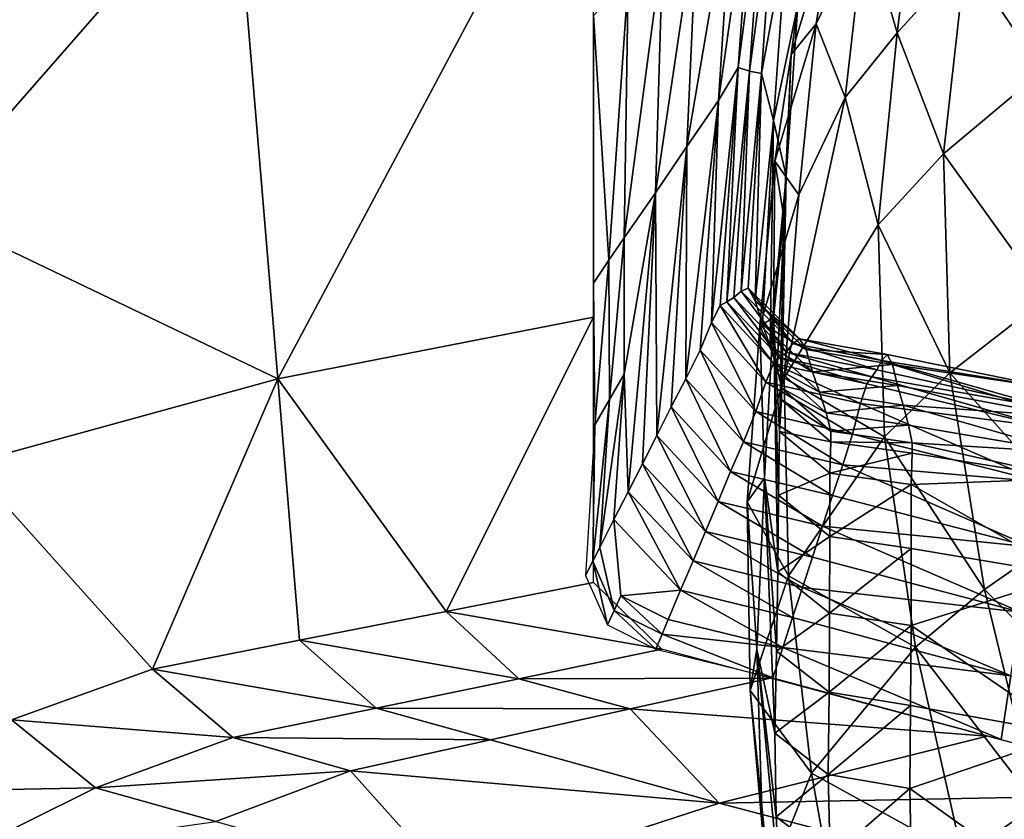
# Model space of a CAD drawing. Units: metres. Extents: x 177.3 to 191.2, y 184 to 190.7.
# Drawn here: x 187.5 to 187.7, y 188.1 to 188.2 of the extents above; entities that cross this region are included whole.
import ezdxf

# ---------------------------------------------------------------- set-up
doc = ezdxf.new("R2010")
doc.units = ezdxf.units.M
doc.linetypes.add('AUSGEZOGEN', pattern=[0])
doc.layers.add('Variante-2-090612', color=7, linetype='AUSGEZOGEN', lineweight=25)

msp = doc.modelspace()

# ---------------------------------------------------------------- linework, layer by layer
at = {"layer": 'Variante-2-090612', "color": 35, "linetype": 'AUSGEZOGEN', "lineweight": 25, "transparency": 33554687}
for points in [[(187.56554, 188.1467, 2.09179), (187.60694, 188.22437, 2.0076), (187.55979, 188.21523, 2.024)], [(187.56554, 188.1467, 2.09179), (187.60694, 188.15481, 2.07757), (187.60694, 188.22437, 2.0076)], [(187.55979, 188.21523, 2.024), (187.51353, 188.20268, 2.0404), (187.51922, 188.16888, 2.07345)], [(187.56554, 188.1467, 2.09179), (187.55979, 188.21523, 2.024), (187.51922, 188.16888, 2.07345)], [(187.62333, 188.18321, 1.94937), (187.62591, 188.18754, 1.91841), (187.62797, 188.21578, 1.88549)], [(187.62333, 188.18321, 1.94937), (187.62797, 188.21578, 1.88549), (187.62526, 188.21291, 1.91599)], [(187.62591, 188.18754, 1.91841), (187.62932, 188.21382, 1.85429), (187.62797, 188.21578, 1.88549)], [(187.64257, 188.20661, 1.63113), (187.64679, 188.19207, 1.57165), (187.64975, 188.21551, 1.592)], [(187.64975, 188.21551, 1.592), (187.64679, 188.19207, 1.57165), (187.65574, 188.20194, 1.53023)], [(187.62591, 188.18754, 1.91841), (187.6274, 188.18705, 1.88674), (187.62932, 188.21382, 1.85429)], [(187.6274, 188.18705, 1.88674), (187.6308, 188.212, 1.82241), (187.62932, 188.21382, 1.85429)], [(187.61917, 188.17719, 1.98055), (187.62333, 188.18321, 1.94937), (187.62526, 188.21291, 1.91599)], [(187.61917, 188.17719, 1.98055), (187.62526, 188.21291, 1.91599), (187.62061, 188.20826, 1.94671)], [(187.65574, 188.20194, 1.53023), (187.6658, 188.18706, 1.47096), (187.66941, 188.21345, 1.49139)], [(187.6274, 188.18705, 1.88674), (187.629, 188.18673, 1.85437), (187.6308, 188.212, 1.82241)], [(187.629, 188.18673, 1.85437), (187.63225, 188.20447, 1.7906), (187.6308, 188.212, 1.82241)], [(187.61506, 188.17111, 2.01186), (187.61917, 188.17719, 1.98055), (187.62061, 188.20826, 1.94671)], [(187.61506, 188.17111, 2.01186), (187.62061, 188.20826, 1.94671), (187.61603, 188.20353, 1.97755)], [(187.63289, 188.18922, 1.72342), (187.63615, 188.19324, 1.66692), (187.63862, 188.20816, 1.69176)], [(187.63374, 188.19574, 1.75726), (187.63289, 188.18922, 1.72342), (187.63862, 188.20816, 1.69176)], [(187.63862, 188.20816, 1.69176), (187.63615, 188.19324, 1.66692), (187.64257, 188.20661, 1.63113)], [(187.63615, 188.19324, 1.66692), (187.63996, 188.18358, 1.61031), (187.64257, 188.20661, 1.63113)], [(187.64257, 188.20661, 1.63113), (187.63996, 188.18358, 1.61031), (187.64679, 188.19207, 1.57165)], [(187.61099, 188.16522, 2.0424), (187.61506, 188.17111, 2.01186), (187.61603, 188.20353, 1.97755)], [(187.61099, 188.16522, 2.0424), (187.61603, 188.20353, 1.97755), (187.61148, 188.19898, 2.00764)], [(187.629, 188.18673, 1.85437), (187.63057, 188.18059, 1.82207), (187.63225, 188.20447, 1.7906)], [(187.63057, 188.18059, 1.82207), (187.63374, 188.19574, 1.75726), (187.63225, 188.20447, 1.7906)], [(187.64679, 188.19207, 1.57165), (187.65284, 188.1762, 1.50944), (187.65574, 188.20194, 1.53023)], [(187.65574, 188.20194, 1.53023), (187.65284, 188.1762, 1.50944), (187.6658, 188.18706, 1.47096)], [(187.61148, 188.19898, 2.00764), (187.60695, 188.19437, 2.03787), (187.60896, 188.16226, 2.05771)], [(187.60896, 188.16226, 2.05771), (187.61099, 188.16522, 2.0424), (187.61148, 188.19898, 2.00764)], [(187.63057, 188.18059, 1.82207), (187.6322, 188.17328, 1.78822), (187.63374, 188.19574, 1.75726)], [(187.6322, 188.17328, 1.78822), (187.63289, 188.18922, 1.72342), (187.63374, 188.19574, 1.75726)], [(187.60695, 188.19437, 2.03787), (187.60694, 188.15927, 2.07309), (187.60896, 188.16226, 2.05771)], [(187.63075, 188.17525, 1.69837), (187.63387, 188.17083, 1.64579), (187.63615, 188.19324, 1.66692)], [(187.63289, 188.18922, 1.72342), (187.63075, 188.17525, 1.69837), (187.63615, 188.19324, 1.66692)], [(187.63615, 188.19324, 1.66692), (187.63387, 188.17083, 1.64579), (187.63996, 188.18358, 1.61031)], [(187.6443, 188.16689, 1.55034), (187.64679, 188.19207, 1.57165), (187.63996, 188.18358, 1.61031)], [(187.64679, 188.19207, 1.57165), (187.6443, 188.16689, 1.55034), (187.65284, 188.1762, 1.50944)], [(187.63193, 188.16796, 1.75386), (187.63075, 188.17525, 1.69837), (187.63289, 188.18922, 1.72342)], [(187.6322, 188.17328, 1.78822), (187.63193, 188.16796, 1.75386), (187.63289, 188.18922, 1.72342)], [(187.62242, 188.15411, 1.96912), (187.62355, 188.15631, 1.95325), (187.62591, 188.18754, 1.91841)], [(187.62591, 188.18754, 1.91841), (187.62333, 188.18321, 1.94937), (187.62242, 188.15411, 1.96912)], [(187.62591, 188.18754, 1.91841), (187.62355, 188.15631, 1.95325), (187.62445, 188.15683, 1.93712)], [(187.6274, 188.18705, 1.88674), (187.62591, 188.18754, 1.91841), (187.62445, 188.15683, 1.93712)], [(187.62445, 188.15683, 1.93712), (187.62534, 188.15736, 1.92103), (187.6274, 188.18705, 1.88674)], [(187.6274, 188.18705, 1.88674), (187.62534, 188.15736, 1.92103), (187.6263, 188.15821, 1.90462)], [(187.629, 188.18673, 1.85437), (187.6274, 188.18705, 1.88674), (187.6263, 188.15821, 1.90462)], [(187.6263, 188.15821, 1.90462), (187.62724, 188.15859, 1.88811), (187.629, 188.18673, 1.85437)], [(187.629, 188.18673, 1.85437), (187.62724, 188.15859, 1.88811), (187.62817, 188.15696, 1.87166)], [(187.63057, 188.18059, 1.82207), (187.629, 188.18673, 1.85437), (187.62817, 188.15696, 1.87166)], [(187.65284, 188.1762, 1.50944), (187.6664, 188.15737, 1.45053), (187.6658, 188.18706, 1.47096)], [(187.61907, 188.14672, 2.00056), (187.62094, 188.15046, 1.98472), (187.62333, 188.18321, 1.94937)], [(187.62333, 188.18321, 1.94937), (187.61917, 188.17719, 1.98055), (187.61907, 188.14672, 2.00056)], [(187.62333, 188.18321, 1.94937), (187.62094, 188.15046, 1.98472), (187.62242, 188.15411, 1.96912)], [(187.63194, 188.14684, 1.62366), (187.6443, 188.16689, 1.55034), (187.63996, 188.18358, 1.61031)], [(187.63996, 188.18358, 1.61031), (187.63387, 188.17083, 1.64579), (187.63194, 188.14684, 1.62366)], [(187.62817, 188.15696, 1.87166), (187.62912, 188.15388, 1.85527), (187.63057, 188.18059, 1.82207)], [(187.63057, 188.18059, 1.82207), (187.62912, 188.15388, 1.85527), (187.63011, 188.151, 1.83799)], [(187.6322, 188.17328, 1.78822), (187.63057, 188.18059, 1.82207), (187.63011, 188.151, 1.83799)], [(187.61917, 188.17719, 1.98055), (187.61506, 188.17111, 2.01186), (187.61524, 188.1393, 2.03235)], [(187.61524, 188.1393, 2.03235), (187.61713, 188.14304, 2.01643), (187.61917, 188.17719, 1.98055)], [(187.61917, 188.17719, 1.98055), (187.61713, 188.14304, 2.01643), (187.61907, 188.14672, 2.00056)], [(187.6443, 188.16689, 1.55034), (187.6537, 188.14749, 1.48864), (187.65284, 188.1762, 1.50944)], [(187.65284, 188.1762, 1.50944), (187.6537, 188.14749, 1.48864), (187.6664, 188.15737, 1.45053)], [(187.63058, 188.15472, 1.72845), (187.62878, 188.15366, 1.6771), (187.63075, 188.17525, 1.69837)], [(187.63075, 188.17525, 1.69837), (187.62878, 188.15366, 1.6771), (187.63387, 188.17083, 1.64579)], [(187.63193, 188.16796, 1.75386), (187.63058, 188.15472, 1.72845), (187.63075, 188.17525, 1.69837)], [(187.63011, 188.151, 1.83799), (187.63106, 188.14804, 1.82084), (187.6322, 188.17328, 1.78822)], [(187.6322, 188.17328, 1.78822), (187.63106, 188.14804, 1.82084), (187.63167, 188.14547, 1.80354)], [(187.63193, 188.16796, 1.75386), (187.6322, 188.17328, 1.78822), (187.63167, 188.14547, 1.80354)], [(187.61506, 188.17111, 2.01186), (187.61099, 188.16522, 2.0424), (187.61098, 188.14732, 2.06101)], [(187.61098, 188.14732, 2.06101), (187.61149, 188.13191, 2.06381), (187.61506, 188.17111, 2.01186)], [(187.61149, 188.13191, 2.06381), (187.61336, 188.13555, 2.04826), (187.61506, 188.17111, 2.01186)], [(187.61506, 188.17111, 2.01186), (187.61336, 188.13555, 2.04826), (187.61524, 188.1393, 2.03235)], [(187.62878, 188.15366, 1.6771), (187.63194, 188.14684, 1.62366), (187.63387, 188.17083, 1.64579)], [(187.51922, 188.16888, 2.07345), (187.52492, 188.13557, 2.106), (187.56554, 188.1467, 2.09179)], [(187.63058, 188.15472, 1.72845), (187.63193, 188.16796, 1.75386), (187.63136, 188.13979, 1.77187)], [(187.63193, 188.16796, 1.75386), (187.6316, 188.14396, 1.78589), (187.63136, 188.13979, 1.77187)], [(187.63167, 188.14547, 1.80354), (187.6316, 188.14396, 1.78589), (187.63193, 188.16796, 1.75386)], [(187.63194, 188.14684, 1.62366), (187.64512, 188.1391, 1.52902), (187.6443, 188.16689, 1.55034)], [(187.6443, 188.16689, 1.55034), (187.64512, 188.1391, 1.52902), (187.6537, 188.14749, 1.48864)], [(187.60904, 188.14402, 2.07645), (187.61099, 188.16522, 2.0424), (187.60896, 188.16226, 2.05771)], [(187.60904, 188.14402, 2.07645), (187.61098, 188.14732, 2.06101), (187.61099, 188.16522, 2.0424)], [(187.60711, 188.1407, 2.09196), (187.60896, 188.16226, 2.05771), (187.60694, 188.15927, 2.07309)], [(187.60711, 188.1407, 2.09196), (187.60904, 188.14402, 2.07645), (187.60896, 188.16226, 2.05771)], [(187.63223, 188.15023, 1.93894), (187.6263, 188.15821, 1.90462), (187.62534, 188.15736, 1.92103)], [(187.63311, 188.15133, 1.92237), (187.62724, 188.15859, 1.88811), (187.6263, 188.15821, 1.90462)], [(187.63223, 188.15023, 1.93894), (187.63311, 188.15133, 1.92237), (187.6263, 188.15821, 1.90462)], [(187.63311, 188.15133, 1.92237), (187.63397, 188.15195, 1.90571), (187.62724, 188.15859, 1.88811)], [(187.63397, 188.15195, 1.90571), (187.62817, 188.15696, 1.87166), (187.62724, 188.15859, 1.88811)], [(187.63058, 188.14872, 1.97145), (187.62445, 188.15683, 1.93712), (187.62355, 188.15631, 1.95325)], [(187.63141, 188.14947, 1.95518), (187.62534, 188.15736, 1.92103), (187.62445, 188.15683, 1.93712)], [(187.63058, 188.14872, 1.97145), (187.63141, 188.14947, 1.95518), (187.62445, 188.15683, 1.93712)], [(187.63141, 188.14947, 1.95518), (187.63223, 188.15023, 1.93894), (187.62534, 188.15736, 1.92103)], [(187.63483, 188.15054, 1.88911), (187.62912, 188.15388, 1.85527), (187.62817, 188.15696, 1.87166)], [(187.63397, 188.15195, 1.90571), (187.63483, 188.15054, 1.88911), (187.62817, 188.15696, 1.87166)], [(187.6537, 188.14749, 1.48864), (187.67108, 188.12806, 1.42989), (187.6664, 188.15737, 1.45053)], [(187.62957, 188.14629, 1.98747), (187.62355, 188.15631, 1.95325), (187.62242, 188.15411, 1.96912)], [(187.62957, 188.14629, 1.98747), (187.63058, 188.14872, 1.97145), (187.62355, 188.15631, 1.95325)], [(187.60694, 188.15481, 2.07757), (187.56554, 188.1467, 2.09179), (187.58763, 188.11623, 2.11912)], [(187.58763, 188.11623, 2.11912), (187.60694, 188.12003, 2.11256), (187.60694, 188.15481, 2.07757)], [(187.62825, 188.14241, 2.00322), (187.62242, 188.15411, 1.96912), (187.62094, 188.15046, 1.98472)], [(187.62825, 188.14241, 2.00322), (187.62957, 188.14629, 1.98747), (187.62242, 188.15411, 1.96912)], [(187.63058, 188.15472, 1.72845), (187.62936, 188.13371, 1.70691), (187.62878, 188.15366, 1.6771)], [(187.62936, 188.13371, 1.70691), (187.63058, 188.15472, 1.72845), (187.63114, 188.1214, 1.74909)], [(187.63058, 188.15472, 1.72845), (187.63123, 188.13145, 1.76008), (187.63114, 188.1214, 1.74909)], [(187.63136, 188.13979, 1.77187), (187.63123, 188.13145, 1.76008), (187.63058, 188.15472, 1.72845)], [(187.62936, 188.13371, 1.70691), (187.62709, 188.13058, 1.65483), (187.62878, 188.15366, 1.6771)], [(187.62878, 188.15366, 1.6771), (187.62709, 188.13058, 1.65483), (187.63194, 188.14684, 1.62366)], [(187.63569, 188.14765, 1.87256), (187.63011, 188.151, 1.83799), (187.62912, 188.15388, 1.85527)], [(187.63483, 188.15054, 1.88911), (187.63569, 188.14765, 1.87256), (187.62912, 188.15388, 1.85527)], [(187.64479, 188.14914, 1.9407), (187.63397, 188.15195, 1.90571), (187.63311, 188.15133, 1.92237)], [(187.64479, 188.14914, 1.9407), (187.64548, 188.1499, 1.92386), (187.63397, 188.15195, 1.90571)], [(187.64548, 188.1499, 1.92386), (187.63483, 188.15054, 1.88911), (187.63397, 188.15195, 1.90571)], [(187.62663, 188.13846, 2.0192), (187.62094, 188.15046, 1.98472), (187.61907, 188.14672, 2.00056)], [(187.62663, 188.13846, 2.0192), (187.62825, 188.14241, 2.00322), (187.62094, 188.15046, 1.98472)], [(187.6366, 188.14498, 1.85512), (187.63106, 188.14804, 1.82084), (187.63011, 188.151, 1.83799)], [(187.63569, 188.14765, 1.87256), (187.6366, 188.14498, 1.85512), (187.63011, 188.151, 1.83799)], [(187.64344, 188.14698, 1.97383), (187.63223, 188.15023, 1.93894), (187.63141, 188.14947, 1.95518)], [(187.6441, 188.14789, 1.95742), (187.63311, 188.15133, 1.92237), (187.63223, 188.15023, 1.93894)], [(187.64344, 188.14698, 1.97383), (187.6441, 188.14789, 1.95742), (187.63223, 188.15023, 1.93894)], [(187.6441, 188.14789, 1.95742), (187.64479, 188.14914, 1.9407), (187.63311, 188.15133, 1.92237)], [(187.64548, 188.1499, 1.92386), (187.64616, 188.14861, 1.9071), (187.63483, 188.15054, 1.88911)], [(187.64616, 188.14861, 1.9071), (187.63569, 188.14765, 1.87256), (187.63483, 188.15054, 1.88911)], [(187.64279, 188.14608, 1.99027), (187.63141, 188.14947, 1.95518), (187.63058, 188.14872, 1.97145)], [(187.64279, 188.14608, 1.99027), (187.64344, 188.14698, 1.97383), (187.63141, 188.14947, 1.95518)], [(187.64479, 188.14914, 1.9407), (187.6441, 188.14789, 1.95742), (187.66722, 188.14276, 1.99407)], [(187.66791, 188.14538, 1.95985), (187.64548, 188.1499, 1.92386), (187.64479, 188.14914, 1.9407)], [(187.66722, 188.14276, 1.99407), (187.66791, 188.14538, 1.95985), (187.64479, 188.14914, 1.9407)], [(187.64616, 188.14861, 1.9071), (187.64548, 188.1499, 1.92386), (187.66791, 188.14538, 1.95985)], [(187.64198, 188.1435, 2.00644), (187.63058, 188.14872, 1.97145), (187.62957, 188.14629, 1.98747)], [(187.64198, 188.1435, 2.00644), (187.64279, 188.14608, 1.99027), (187.63058, 188.14872, 1.97145)], [(187.6366, 188.14498, 1.85512), (187.63747, 188.14224, 1.83781), (187.63106, 188.14804, 1.82084)], [(187.63747, 188.14224, 1.83781), (187.63167, 188.14547, 1.80354), (187.63106, 188.14804, 1.82084)], [(187.64616, 188.14861, 1.9071), (187.64684, 188.14583, 1.89038), (187.63569, 188.14765, 1.87256)], [(187.64684, 188.14583, 1.89038), (187.6366, 188.14498, 1.85512), (187.63569, 188.14765, 1.87256)], [(187.66722, 188.14276, 1.99407), (187.6441, 188.14789, 1.95742), (187.64344, 188.14698, 1.97383)], [(187.66859, 188.14179, 1.92571), (187.64684, 188.14583, 1.89038), (187.64616, 188.14861, 1.9071)], [(187.66791, 188.14538, 1.95985), (187.66859, 188.14179, 1.92571), (187.64616, 188.14861, 1.9071)], [(187.56554, 188.1467, 2.09179), (187.52492, 188.13557, 2.106), (187.54909, 188.10864, 2.13223)], [(187.54909, 188.10864, 2.13223), (187.56839, 188.11244, 2.12567), (187.56554, 188.1467, 2.09179)], [(187.56554, 188.1467, 2.09179), (187.56839, 188.11244, 2.12567), (187.58763, 188.11623, 2.11912)], [(187.60777, 188.12462, 2.09489), (187.60963, 188.12828, 2.07932), (187.61098, 188.14732, 2.06101)], [(187.60777, 188.12462, 2.09489), (187.61098, 188.14732, 2.06101), (187.60904, 188.14402, 2.07645)], [(187.61098, 188.14732, 2.06101), (187.60963, 188.12828, 2.07932), (187.61149, 188.13191, 2.06381)], [(187.62493, 188.13458, 2.03522), (187.61907, 188.14672, 2.00056), (187.61713, 188.14304, 2.01643)], [(187.62493, 188.13458, 2.03522), (187.62663, 188.13846, 2.0192), (187.61907, 188.14672, 2.00056)], [(187.62709, 188.13058, 1.65483), (187.63251, 188.12089, 1.60153), (187.63194, 188.14684, 1.62366)], [(187.63194, 188.14684, 1.62366), (187.63251, 188.12089, 1.60153), (187.64512, 188.1391, 1.52902)], [(187.64344, 188.14698, 1.97383), (187.64279, 188.14608, 1.99027), (187.66657, 188.14037, 2.02756)], [(187.66657, 188.14037, 2.02756), (187.66722, 188.14276, 1.99407), (187.64344, 188.14698, 1.97383)], [(187.64512, 188.1391, 1.52902), (187.65822, 188.11909, 1.46762), (187.6537, 188.14749, 1.48864)], [(187.6537, 188.14749, 1.48864), (187.65822, 188.11909, 1.46762), (187.67108, 188.12806, 1.42989)], [(187.64094, 188.13948, 2.02235), (187.62957, 188.14629, 1.98747), (187.62825, 188.14241, 2.00322)], [(187.64094, 188.13948, 2.02235), (187.64198, 188.1435, 2.00644), (187.62957, 188.14629, 1.98747)], [(187.63807, 188.13984, 1.82036), (187.6316, 188.14396, 1.78589), (187.63167, 188.14547, 1.80354)], [(187.63747, 188.14224, 1.83781), (187.63807, 188.13984, 1.82036), (187.63167, 188.14547, 1.80354)], [(187.64684, 188.14583, 1.89038), (187.64757, 188.14328, 1.87277), (187.6366, 188.14498, 1.85512)], [(187.66657, 188.14037, 2.02756), (187.64279, 188.14608, 1.99027), (187.64198, 188.1435, 2.00644)], [(187.64757, 188.14328, 1.87277), (187.64684, 188.14583, 1.89038), (187.66859, 188.14179, 1.92571)], [(187.60684, 188.12279, 2.10271), (187.60777, 188.12462, 2.09489), (187.60904, 188.14402, 2.07645)], [(187.60904, 188.14402, 2.07645), (187.60711, 188.1407, 2.09196), (187.60684, 188.12279, 2.10271)], [(187.63808, 188.13846, 1.80254), (187.63136, 188.13979, 1.77187), (187.6316, 188.14396, 1.78589)], [(187.63807, 188.13984, 1.82036), (187.63808, 188.13846, 1.80254), (187.6316, 188.14396, 1.78589)], [(187.64757, 188.14328, 1.87277), (187.63747, 188.14224, 1.83781), (187.6366, 188.14498, 1.85512)], [(187.62328, 188.13063, 2.05129), (187.61713, 188.14304, 2.01643), (187.61524, 188.1393, 2.03235)], [(187.62328, 188.13063, 2.05129), (187.62493, 188.13458, 2.03522), (187.61713, 188.14304, 2.01643)], [(187.64757, 188.14328, 1.87277), (187.64826, 188.14065, 1.85529), (187.63747, 188.14224, 1.83781)], [(187.64198, 188.1435, 2.00644), (187.64094, 188.13948, 2.02235), (187.66564, 188.13319, 2.06028)], [(187.66564, 188.13319, 2.06028), (187.66657, 188.14037, 2.02756), (187.64198, 188.1435, 2.00644)], [(187.6693, 188.13707, 1.88992), (187.64826, 188.14065, 1.85529), (187.64757, 188.14328, 1.87277)], [(187.66859, 188.14179, 1.92571), (187.6693, 188.13707, 1.88992), (187.64757, 188.14328, 1.87277)], [(187.63964, 188.13542, 2.0385), (187.62825, 188.14241, 2.00322), (187.62663, 188.13846, 2.0192)], [(187.63964, 188.13542, 2.0385), (187.64094, 188.13948, 2.02235), (187.62825, 188.14241, 2.00322)], [(187.64826, 188.14065, 1.85529), (187.63807, 188.13984, 1.82036), (187.63747, 188.14224, 1.83781)], [(187.60711, 188.1407, 2.09196), (187.60591, 188.12095, 2.11052), (187.60684, 188.12279, 2.10271)], [(187.64826, 188.14065, 1.85529), (187.64873, 188.13834, 1.83765), (187.63807, 188.13984, 1.82036)], [(187.64873, 188.13834, 1.83765), (187.64826, 188.14065, 1.85529), (187.6693, 188.13707, 1.88992)], [(187.62163, 188.12669, 2.06735), (187.61524, 188.1393, 2.03235), (187.61336, 188.13555, 2.04826)], [(187.62163, 188.12669, 2.06735), (187.62328, 188.13063, 2.05129), (187.61524, 188.1393, 2.03235)], [(187.63796, 188.13434, 1.78839), (187.63123, 188.13145, 1.76008), (187.63136, 188.13979, 1.77187)], [(187.63808, 188.13846, 1.80254), (187.63796, 188.13434, 1.78839), (187.63136, 188.13979, 1.77187)], [(187.64919, 188.11153, 1.50749), (187.64512, 188.1391, 1.52902), (187.63251, 188.12089, 1.60153)], [(187.64873, 188.13834, 1.83765), (187.63808, 188.13846, 1.80254), (187.63807, 188.13984, 1.82036)], [(187.66564, 188.13319, 2.06028), (187.64094, 188.13948, 2.02235), (187.63964, 188.13542, 2.0385)], [(187.64512, 188.1391, 1.52902), (187.64919, 188.11153, 1.50749), (187.65822, 188.11909, 1.46762)], [(187.63829, 188.13144, 2.05467), (187.62663, 188.13846, 2.0192), (187.62493, 188.13458, 2.03522)], [(187.63829, 188.13144, 2.05467), (187.63964, 188.13542, 2.0385), (187.62663, 188.13846, 2.0192)], [(187.64874, 188.13698, 1.81966), (187.63796, 188.13434, 1.78839), (187.63808, 188.13846, 1.80254)], [(187.64873, 188.13834, 1.83765), (187.64874, 188.13698, 1.81966), (187.63808, 188.13846, 1.80254)], [(187.66954, 188.13364, 1.85359), (187.64874, 188.13698, 1.81966), (187.64873, 188.13834, 1.83765)], [(187.6693, 188.13707, 1.88992), (187.66954, 188.13364, 1.85359), (187.64873, 188.13834, 1.83765)], [(187.64874, 188.13698, 1.81966), (187.64864, 188.13284, 1.80537), (187.63796, 188.13434, 1.78839)], [(187.64864, 188.13284, 1.80537), (187.64874, 188.13698, 1.81966), (187.66954, 188.13364, 1.85359)], [(187.52492, 188.13557, 2.106), (187.53058, 188.10202, 2.13879), (187.54909, 188.10864, 2.13223)], [(187.62, 188.12284, 2.08304), (187.61336, 188.13555, 2.04826), (187.61149, 188.13191, 2.06381)], [(187.62, 188.12284, 2.08304), (187.62163, 188.12669, 2.06735), (187.61336, 188.13555, 2.04826)], [(187.63964, 188.13542, 2.0385), (187.63829, 188.13144, 2.05467), (187.66432, 188.12469, 2.09324)], [(187.66432, 188.12469, 2.09324), (187.66564, 188.13319, 2.06028), (187.63964, 188.13542, 2.0385)], [(187.63698, 188.12738, 2.0709), (187.62493, 188.13458, 2.03522), (187.62328, 188.13063, 2.05129)], [(187.63698, 188.12738, 2.0709), (187.63829, 188.13144, 2.05467), (187.62493, 188.13458, 2.03522)], [(187.62936, 188.13371, 1.70691), (187.62839, 188.11129, 1.68437), (187.62709, 188.13058, 1.65483)], [(187.62839, 188.11129, 1.68437), (187.62936, 188.13371, 1.70691), (187.63074, 188.10025, 1.72676)], [(187.62936, 188.13371, 1.70691), (187.63097, 188.11102, 1.73822), (187.63074, 188.10025, 1.72676)], [(187.63114, 188.1214, 1.74909), (187.63097, 188.11102, 1.73822), (187.62936, 188.13371, 1.70691)], [(187.63796, 188.13434, 1.78839), (187.63793, 188.12604, 1.7765), (187.63123, 188.13145, 1.76008)], [(187.64864, 188.13284, 1.80537), (187.63793, 188.12604, 1.7765), (187.63796, 188.13434, 1.78839)], [(187.66954, 188.13364, 1.85359), (187.66948, 188.12099, 1.82678), (187.64864, 188.13284, 1.80537)], [(187.64864, 188.13284, 1.80537), (187.64862, 188.12448, 1.79336), (187.63793, 188.12604, 1.7765)], [(187.66948, 188.12099, 1.82678), (187.64862, 188.12448, 1.79336), (187.64864, 188.13284, 1.80537)], [(187.61837, 188.11902, 2.09869), (187.61149, 188.13191, 2.06381), (187.60963, 188.12828, 2.07932)], [(187.61837, 188.11902, 2.09869), (187.62, 188.12284, 2.08304), (187.61149, 188.13191, 2.06381)], [(187.63793, 188.12604, 1.7765), (187.63114, 188.1214, 1.74909), (187.63123, 188.13145, 1.76008)], [(187.66432, 188.12469, 2.09324), (187.63829, 188.13144, 2.05467), (187.63698, 188.12738, 2.0709)], [(187.63566, 188.12332, 2.08712), (187.62328, 188.13063, 2.05129), (187.62163, 188.12669, 2.06735)], [(187.63566, 188.12332, 2.08712), (187.63698, 188.12738, 2.0709), (187.62328, 188.13063, 2.05129)], [(187.62839, 188.11129, 1.68437), (187.6275, 188.10585, 1.63257), (187.62709, 188.13058, 1.65483)], [(187.62709, 188.13058, 1.65483), (187.6275, 188.10585, 1.63257), (187.63251, 188.12089, 1.60153)], [(187.60963, 188.12828, 2.07932), (187.60777, 188.12462, 2.09489), (187.60966, 188.11635, 2.1123), (187.61054, 188.11825, 2.10445)], [(187.61837, 188.11902, 2.09869), (187.60963, 188.12828, 2.07932), (187.61054, 188.11825, 2.10445)], [(187.63698, 188.12738, 2.0709), (187.63566, 188.12332, 2.08712), (187.66301, 188.11612, 2.12632)], [(187.66301, 188.11612, 2.12632), (187.66432, 188.12469, 2.09324), (187.63698, 188.12738, 2.0709)], [(187.65822, 188.11909, 1.46762), (187.67842, 188.09892, 1.40896), (187.67108, 188.12806, 1.42989)], [(187.63437, 188.11937, 2.10297), (187.62163, 188.12669, 2.06735), (187.62, 188.12284, 2.08304)], [(187.63437, 188.11937, 2.10297), (187.63566, 188.12332, 2.08712), (187.62163, 188.12669, 2.06735)], [(187.63793, 188.12604, 1.7765), (187.63792, 188.11599, 1.76541), (187.63114, 188.1214, 1.74909)], [(187.64862, 188.12448, 1.79336), (187.63792, 188.11599, 1.76541), (187.63793, 188.12604, 1.7765)], [(187.60966, 188.11635, 2.1123), (187.60777, 188.12462, 2.09489), (187.60684, 188.12279, 2.10271)], [(187.64862, 188.12448, 1.79336), (187.64861, 188.11436, 1.78216), (187.63792, 188.11599, 1.76541)], [(187.64861, 188.11436, 1.78216), (187.64862, 188.12448, 1.79336), (187.66948, 188.12099, 1.82678)], [(187.66301, 188.11612, 2.12632), (187.63566, 188.12332, 2.08712), (187.63437, 188.11937, 2.10297)], [(187.60878, 188.11446, 2.12015), (187.60684, 188.12279, 2.10271), (187.60591, 188.12095, 2.11052)], [(187.60878, 188.11446, 2.12015), (187.60966, 188.11635, 2.1123), (187.60684, 188.12279, 2.10271)], [(187.63307, 188.11543, 2.11878), (187.62, 188.12284, 2.08304), (187.61837, 188.11902, 2.09869)], [(187.63307, 188.11543, 2.11878), (187.63437, 188.11937, 2.10297), (187.62, 188.12284, 2.08304)], [(187.6275, 188.10585, 1.63257), (187.63553, 188.09503, 1.57918), (187.63251, 188.12089, 1.60153)], [(187.63792, 188.11599, 1.76541), (187.63097, 188.11102, 1.73822), (187.63114, 188.1214, 1.74909)], [(187.64919, 188.11153, 1.50749), (187.63251, 188.12089, 1.60153), (187.63553, 188.09503, 1.57918)], [(187.66948, 188.12099, 1.82678), (187.66944, 188.10012, 1.80409), (187.64861, 188.11436, 1.78216)], [(187.61593, 188.11126, 2.13108), (187.60694, 188.12003, 2.11256), (187.58763, 188.11623, 2.11912)], [(187.63437, 188.11937, 2.10297), (187.63307, 188.11543, 2.11878), (187.66171, 188.10779, 2.1586)], [(187.66171, 188.10779, 2.1586), (187.66301, 188.11612, 2.12632), (187.63437, 188.11937, 2.10297)], [(187.61594, 188.11323, 2.1223), (187.61054, 188.11825, 2.10445), (187.60966, 188.11635, 2.1123)], [(187.61054, 188.11825, 2.10445), (187.61675, 188.11517, 2.11441), (187.61837, 188.11902, 2.09869)], [(187.61594, 188.11323, 2.1223), (187.61675, 188.11517, 2.11441), (187.61054, 188.11825, 2.10445)], [(187.63178, 188.11147, 2.13465), (187.61837, 188.11902, 2.09869), (187.61675, 188.11517, 2.11441)], [(187.63178, 188.11147, 2.13465), (187.63307, 188.11543, 2.11878), (187.61837, 188.11902, 2.09869)], [(187.64919, 188.11153, 1.50749), (187.66512, 188.09084, 1.44632), (187.65822, 188.11909, 1.46762)], [(187.65822, 188.11909, 1.46762), (187.66512, 188.09084, 1.44632), (187.67842, 188.09892, 1.40896)], [(187.59714, 188.1074, 2.13734), (187.58763, 188.11623, 2.11912), (187.56839, 188.11244, 2.12567)], [(187.61593, 188.11126, 2.13108), (187.58763, 188.11623, 2.11912), (187.59714, 188.1074, 2.13734)], [(187.61512, 188.11129, 2.13018), (187.60966, 188.11635, 2.1123), (187.60878, 188.11446, 2.12015)], [(187.61512, 188.11129, 2.13018), (187.61594, 188.11323, 2.1223), (187.60966, 188.11635, 2.1123)], [(187.63792, 188.11599, 1.76541), (187.63786, 188.10562, 1.75444), (187.63097, 188.11102, 1.73822)], [(187.66171, 188.10779, 2.1586), (187.63307, 188.11543, 2.11878), (187.63178, 188.11147, 2.13465)], [(187.64861, 188.11436, 1.78216), (187.63786, 188.10562, 1.75444), (187.63792, 188.11599, 1.76541)], [(187.63178, 188.11147, 2.13465), (187.61675, 188.11517, 2.11441), (187.61594, 188.11323, 2.1223)], [(187.64861, 188.11436, 1.78216), (187.64855, 188.1039, 1.77109), (187.63786, 188.10562, 1.75444)], [(187.66944, 188.10012, 1.80409), (187.64855, 188.1039, 1.77109), (187.64861, 188.11436, 1.78216)], [(187.61594, 188.11323, 2.1223), (187.61512, 188.11129, 2.13018), (187.63049, 188.1075, 2.15058)], [(187.63049, 188.1075, 2.15058), (187.63178, 188.11147, 2.13465), (187.61594, 188.11323, 2.1223)], [(187.57842, 188.10354, 2.1436), (187.56839, 188.11244, 2.12567), (187.54909, 188.10864, 2.13223)], [(187.59714, 188.1074, 2.13734), (187.56839, 188.11244, 2.12567), (187.57842, 188.10354, 2.1436)], [(187.63553, 188.09503, 1.57918), (187.65534, 188.08409, 1.48566), (187.64919, 188.11153, 1.50749)], [(187.64919, 188.11153, 1.50749), (187.65534, 188.08409, 1.48566), (187.66512, 188.09084, 1.44632)], [(187.63017, 188.10747, 2.15027), (187.61593, 188.11126, 2.13108), (187.59714, 188.1074, 2.13734)], [(187.62839, 188.11129, 1.68437), (187.62912, 188.08754, 1.66182), (187.6275, 188.10585, 1.63257)], [(187.62839, 188.11129, 1.68437), (187.63093, 188.08927, 1.71534), (187.63158, 188.07792, 1.70393)], [(187.62912, 188.08754, 1.66182), (187.62839, 188.11129, 1.68437), (187.63158, 188.07792, 1.70393)], [(187.63074, 188.10025, 1.72676), (187.63093, 188.08927, 1.71534), (187.62839, 188.11129, 1.68437)], [(187.63178, 188.11147, 2.13465), (187.63049, 188.1075, 2.15058), (187.66042, 188.09941, 2.19103)], [(187.63786, 188.10562, 1.75444), (187.63074, 188.10025, 1.72676), (187.63097, 188.11102, 1.73822)], [(187.66042, 188.09941, 2.19103), (187.66171, 188.10779, 2.1586), (187.63178, 188.11147, 2.13465)], [(187.55964, 188.09968, 2.14986), (187.54909, 188.10864, 2.13223), (187.53058, 188.10202, 2.13879)], [(187.57842, 188.10354, 2.1436), (187.54909, 188.10864, 2.13223), (187.55964, 188.09968, 2.14986)], [(187.69038, 188.09141, 2.23142), (187.66171, 188.10779, 2.1586), (187.66042, 188.09941, 2.19103)], [(187.61177, 188.10343, 2.15622), (187.59714, 188.1074, 2.13734), (187.57842, 188.10354, 2.1436)], [(187.63017, 188.10747, 2.15027), (187.59714, 188.1074, 2.13734), (187.61177, 188.10343, 2.15622)], [(187.6586, 188.09988, 2.18858), (187.63017, 188.10747, 2.15027), (187.61177, 188.10343, 2.15622)], [(187.62912, 188.08754, 1.66182), (187.62997, 188.08115, 1.61007), (187.6275, 188.10585, 1.63257)], [(187.6275, 188.10585, 1.63257), (187.62997, 188.08115, 1.61007), (187.63553, 188.09503, 1.57918)], [(187.63786, 188.10562, 1.75444), (187.63775, 188.09484, 1.74289), (187.63074, 188.10025, 1.72676)], [(187.64855, 188.1039, 1.77109), (187.63775, 188.09484, 1.74289), (187.63786, 188.10562, 1.75444)], [(187.64855, 188.1039, 1.77109), (187.64846, 188.09302, 1.75942), (187.63775, 188.09484, 1.74289)], [(187.64846, 188.09302, 1.75942), (187.64855, 188.1039, 1.77109), (187.66944, 188.10012, 1.80409)], [(187.59344, 188.09939, 2.16216), (187.57842, 188.10354, 2.1436), (187.55964, 188.09968, 2.14986)], [(187.61177, 188.10343, 2.15622), (187.57842, 188.10354, 2.1436), (187.59344, 188.09939, 2.16216)], [(187.61177, 188.10343, 2.15622), (187.59344, 188.09939, 2.16216), (187.62345, 188.09109, 2.19923)], [(187.62345, 188.09109, 2.19923), (187.6586, 188.09988, 2.18858), (187.61177, 188.10343, 2.15622)], [(187.54163, 188.09308, 2.15612), (187.53058, 188.10202, 2.13879), (187.51114, 188.09254, 2.14588)], [(187.55964, 188.09968, 2.14986), (187.53058, 188.10202, 2.13879), (187.54163, 188.09308, 2.15612)], [(187.68707, 188.09229, 2.22696), (187.6586, 188.09988, 2.18858), (187.62345, 188.09109, 2.19923)], [(187.63775, 188.09484, 1.74289), (187.63093, 188.08927, 1.71534), (187.63074, 188.10025, 1.72676)], [(187.66944, 188.10012, 1.80409), (187.66949, 188.078, 1.78033), (187.64846, 188.09302, 1.75942)], [(187.57506, 188.09534, 2.16811), (187.55964, 188.09968, 2.14986), (187.54163, 188.09308, 2.15612)], [(187.59344, 188.09939, 2.16216), (187.55964, 188.09968, 2.14986), (187.57506, 188.09534, 2.16811)], [(187.62345, 188.09109, 2.19923), (187.59344, 188.09939, 2.16216), (187.57506, 188.09534, 2.16811)], [(187.57506, 188.09534, 2.16811), (187.54163, 188.09308, 2.15612), (187.55741, 188.08866, 2.17406)], [(187.57506, 188.09534, 2.16811), (187.55741, 188.08866, 2.17406), (187.58895, 188.07983, 2.20988)], [(187.58895, 188.07983, 2.20988), (187.62345, 188.09109, 2.19923), (187.57506, 188.09534, 2.16811)], [(187.62997, 188.08115, 1.61007), (187.64012, 188.06924, 1.55651), (187.63553, 188.09503, 1.57918)], [(187.63775, 188.09484, 1.74289), (187.63798, 188.0839, 1.73136), (187.63093, 188.08927, 1.71534)], [(187.63553, 188.09503, 1.57918), (187.64012, 188.06924, 1.55651), (187.65534, 188.08409, 1.48566)], [(187.64846, 188.09302, 1.75942), (187.63798, 188.0839, 1.73136), (187.63775, 188.09484, 1.74289)], [(187.54163, 188.09308, 2.15612), (187.51114, 188.09254, 2.14588), (187.52269, 188.0837, 2.1629)], [(187.55741, 188.08866, 2.17406), (187.54163, 188.09308, 2.15612), (187.52269, 188.0837, 2.1629)], [(187.68707, 188.09229, 2.22696), (187.62345, 188.09109, 2.19923), (187.65356, 188.08318, 2.23552)], [(187.64846, 188.09302, 1.75942), (187.64865, 188.08204, 1.74779), (187.63798, 188.0839, 1.73136)], [(187.66949, 188.078, 1.78033), (187.64865, 188.08204, 1.74779), (187.64846, 188.09302, 1.75942)], [(187.69038, 188.01786, 2.28683), (187.68707, 188.09229, 2.22696), (187.65356, 188.08318, 2.23552)], [(187.65356, 188.08318, 2.23552), (187.62345, 188.09109, 2.19923), (187.58895, 188.07983, 2.20988)], [(187.66512, 188.09084, 1.44632), (187.65534, 188.08409, 1.48566), (187.6674, 188.0241, 1.45157)], [(187.63798, 188.0839, 1.73136), (187.63158, 188.07792, 1.70393), (187.63093, 188.08927, 1.71534)]]:
    msp.add_3dface(points, dxfattribs=at)

doc.saveas('drawing.dxf')
